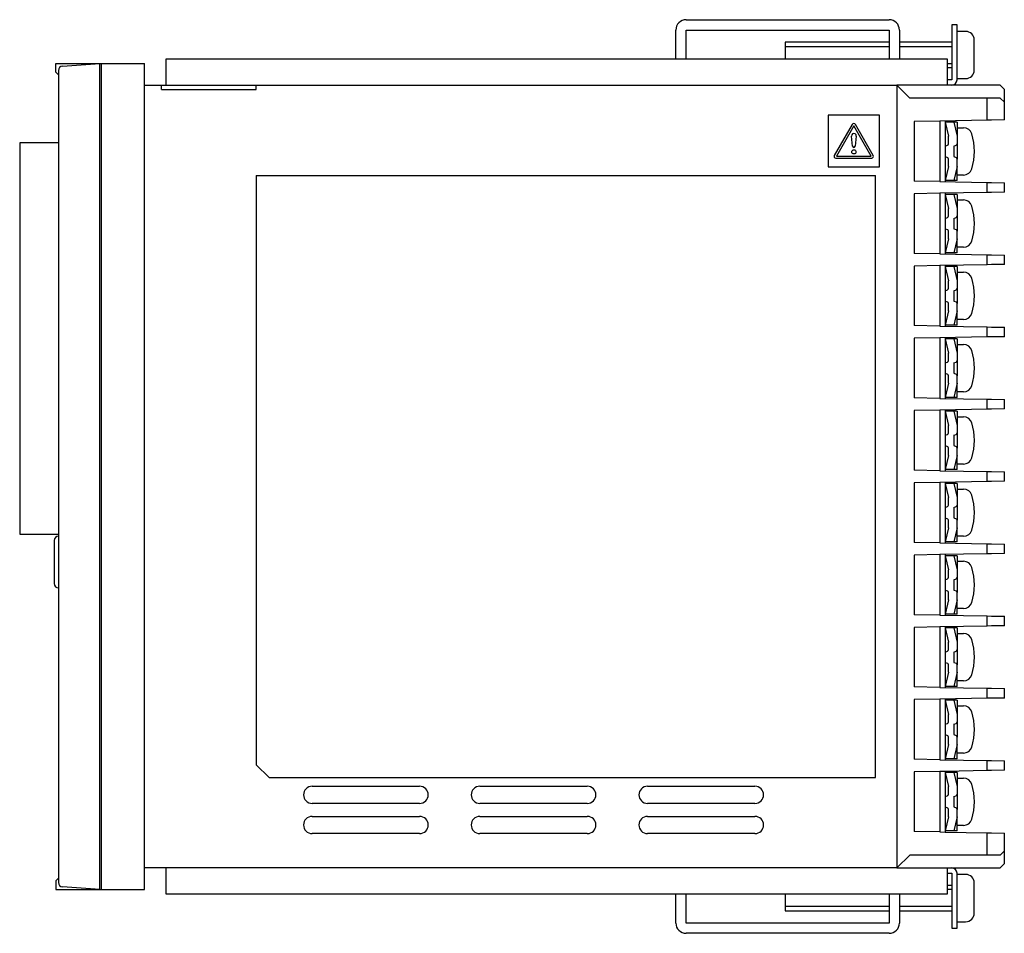
# Model space of a CAD drawing. Extents: x -1035 to -804, y -344 to -238.
# Drawn here: x -919 to -804, y -344 to -238 of the extents above; entities that cross this region are included whole.
import ezdxf

# ---------------------------------------------------------------- set-up
doc = ezdxf.new("R2010")
doc.units = 0
doc.layers.get('0').update_dxf_attribs({"linetype": 'CONTINUOUS'})
doc.layers.add('1', color=7, linetype='CONTINUOUS')

msp = doc.modelspace()

# ---------------------------------------------------------------- linework, layer by layer
at = {"color": 7, "linetype": 'CONTINUOUS'}
for p, q in [((-810.89, -249.68), (-810.49, -251.33)), ((-809.89, -249.68), (-810.89, -249.68)), ((-809.49, -249.68), (-809.89, -249.68)), ((-809.89, -249.68), (-809.49, -251.33)), ((-809.49, -249.68), (-809.49, -252.19)), ((-809.49, -250.33), (-808.75, -250.33)), ((-810.49, -252.19), (-810.49, -251.33)), ((-810.89, -252.48), (-810.62, -252.38)), ((-809.89, -252.48), (-809.62, -252.38)), ((-809.89, -252.48), (-809.89, -253.68)), ((-809.49, -252.19), (-809.49, -253.97)), ((-810.89, -253.68), (-810.62, -253.78)), ((-810.49, -254.83), (-810.49, -253.97)), ((-809.89, -253.68), (-809.62, -253.78)), ((-809.49, -256.48), (-809.49, -253.97)), ((-810.49, -254.83), (-810.89, -256.48)), ((-809.49, -254.83), (-809.89, -256.48)), ((-809.89, -256.48), (-810.89, -256.48)), ((-809.49, -256.48), (-809.89, -256.48)), ((-808.75, -255.83), (-809.49, -255.83)), ((-810.89, -258.08), (-810.49, -259.73)), ((-809.89, -258.08), (-810.89, -258.08)), ((-809.49, -258.08), (-809.89, -258.08)), ((-809.89, -258.08), (-809.49, -259.73)), ((-809.49, -258.08), (-809.49, -260.59)), ((-809.49, -258.73), (-808.75, -258.73)), ((-810.49, -260.59), (-810.49, -259.73)), ((-810.89, -260.88), (-810.62, -260.78)), ((-809.89, -260.88), (-809.62, -260.78)), ((-809.89, -260.88), (-809.89, -262.08)), ((-809.49, -260.59), (-809.49, -262.37)), ((-810.89, -262.08), (-810.62, -262.18)), ((-809.89, -262.08), (-809.62, -262.18)), ((-810.49, -263.23), (-810.89, -264.88)), ((-810.49, -263.23), (-810.49, -262.37)), ((-809.49, -263.23), (-809.89, -264.88)), ((-809.49, -264.88), (-809.49, -262.37)), ((-808.75, -264.23), (-809.49, -264.23)), ((-809.89, -264.88), (-810.89, -264.88)), ((-809.49, -264.88), (-809.89, -264.88)), ((-810.89, -266.48), (-810.49, -268.13)), ((-809.89, -266.48), (-810.89, -266.48)), ((-809.49, -266.48), (-809.89, -266.48)), ((-809.89, -266.48), (-809.49, -268.13)), ((-809.49, -266.48), (-809.49, -268.99)), ((-809.49, -267.13), (-808.75, -267.13)), ((-810.49, -268.99), (-810.49, -268.13)), ((-809.49, -268.99), (-809.49, -270.77)), ((-810.89, -269.28), (-810.62, -269.18)), ((-809.89, -269.28), (-809.62, -269.18)), ((-809.89, -269.28), (-809.89, -270.48)), ((-810.89, -270.48), (-810.62, -270.58)), ((-810.49, -271.63), (-810.49, -270.77)), ((-809.89, -270.48), (-809.62, -270.58)), ((-809.49, -273.28), (-809.49, -270.77)), ((-810.49, -271.63), (-810.89, -273.28)), ((-809.49, -271.63), (-809.89, -273.28)), ((-809.89, -273.28), (-810.89, -273.28)), ((-809.49, -273.28), (-809.89, -273.28)), ((-808.75, -272.63), (-809.49, -272.63)), ((-810.89, -274.88), (-810.49, -276.53)), ((-809.89, -274.88), (-810.89, -274.88)), ((-809.49, -274.88), (-809.89, -274.88)), ((-809.89, -274.88), (-809.49, -276.53)), ((-809.49, -274.88), (-809.49, -277.39)), ((-809.49, -275.53), (-808.75, -275.53)), ((-810.49, -277.39), (-810.49, -276.53)), ((-810.89, -277.68), (-810.62, -277.58)), ((-809.89, -277.68), (-809.62, -277.58)), ((-809.89, -277.68), (-809.89, -278.88)), ((-809.49, -277.39), (-809.49, -279.17)), ((-810.89, -278.88), (-810.62, -278.98)), ((-810.49, -280.03), (-810.49, -279.17)), ((-809.89, -278.88), (-809.62, -278.98)), ((-809.49, -281.68), (-809.49, -279.17)), ((-810.49, -280.03), (-810.89, -281.68)), ((-809.49, -280.03), (-809.89, -281.68)), ((-808.75, -281.03), (-809.49, -281.03)), ((-809.89, -281.68), (-810.89, -281.68)), ((-809.49, -281.68), (-809.89, -281.68)), ((-810.89, -283.28), (-810.49, -284.93)), ((-809.89, -283.28), (-810.89, -283.28)), ((-809.49, -283.28), (-809.89, -283.28)), ((-809.89, -283.28), (-809.49, -284.93)), ((-809.49, -283.28), (-809.49, -285.79)), ((-809.49, -283.93), (-808.75, -283.93)), ((-810.49, -285.79), (-810.49, -284.93)), ((-810.89, -286.08), (-810.62, -285.98)), ((-809.89, -286.08), (-809.62, -285.98)), ((-809.89, -286.08), (-809.89, -287.28)), ((-809.49, -285.79), (-809.49, -287.57)), ((-810.89, -287.28), (-810.62, -287.38)), ((-809.89, -287.28), (-809.62, -287.38)), ((-810.49, -288.43), (-810.89, -290.08)), ((-810.49, -288.43), (-810.49, -287.57)), ((-809.49, -288.43), (-809.89, -290.08)), ((-809.49, -290.08), (-809.49, -287.57)), ((-808.75, -289.43), (-809.49, -289.43)), ((-809.89, -290.08), (-810.89, -290.08)), ((-809.49, -290.08), (-809.89, -290.08)), ((-810.89, -291.68), (-810.49, -293.33)), ((-809.89, -291.68), (-810.89, -291.68)), ((-809.49, -291.68), (-809.89, -291.68)), ((-809.89, -291.68), (-809.49, -293.33)), ((-809.49, -291.68), (-809.49, -294.19)), ((-809.49, -292.33), (-808.75, -292.33)), ((-810.49, -294.19), (-810.49, -293.33)), ((-809.49, -294.19), (-809.49, -295.97)), ((-810.89, -294.48), (-810.62, -294.38)), ((-809.89, -294.48), (-809.62, -294.38)), ((-809.89, -294.48), (-809.89, -295.68)), ((-810.89, -295.68), (-810.62, -295.78)), ((-810.49, -296.83), (-810.49, -295.97)), ((-809.89, -295.68), (-809.62, -295.78)), ((-809.49, -298.48), (-809.49, -295.97)), ((-810.49, -296.83), (-810.89, -298.48)), ((-809.49, -296.83), (-809.89, -298.48)), ((-809.89, -298.48), (-810.89, -298.48)), ((-809.49, -298.48), (-809.89, -298.48)), ((-808.75, -297.83), (-809.49, -297.83)), ((-810.89, -300.08), (-810.49, -301.73)), ((-809.89, -300.08), (-810.89, -300.08)), ((-809.49, -300.08), (-809.89, -300.08)), ((-809.89, -300.08), (-809.49, -301.73)), ((-809.49, -300.08), (-809.49, -302.59)), ((-809.49, -300.73), (-808.75, -300.73)), ((-810.49, -302.59), (-810.49, -301.73)), ((-810.89, -302.88), (-810.62, -302.78)), ((-809.89, -302.88), (-809.62, -302.78)), ((-809.89, -302.88), (-809.89, -304.08)), ((-809.49, -302.59), (-809.49, -304.37)), ((-810.89, -304.08), (-810.62, -304.18)), ((-810.49, -305.23), (-810.49, -304.37)), ((-809.89, -304.08), (-809.62, -304.18)), ((-809.49, -306.88), (-809.49, -304.37)), ((-810.49, -305.23), (-810.89, -306.88)), ((-809.49, -305.23), (-809.89, -306.88)), ((-808.75, -306.23), (-809.49, -306.23)), ((-809.89, -306.88), (-810.89, -306.88)), ((-809.49, -306.88), (-809.89, -306.88)), ((-810.89, -308.48), (-810.49, -310.13)), ((-809.89, -308.48), (-810.89, -308.48)), ((-809.49, -308.48), (-809.89, -308.48)), ((-809.89, -308.48), (-809.49, -310.13)), ((-809.49, -308.48), (-809.49, -310.99)), ((-809.49, -309.13), (-808.75, -309.13)), ((-810.49, -310.99), (-810.49, -310.13)), ((-810.89, -311.28), (-810.62, -311.18)), ((-809.89, -311.28), (-809.62, -311.18)), ((-809.89, -311.28), (-809.89, -312.48)), ((-809.49, -310.99), (-809.49, -312.77)), ((-810.89, -312.48), (-810.62, -312.58)), ((-809.89, -312.48), (-809.62, -312.58)), ((-810.49, -313.63), (-810.89, -315.28)), ((-810.49, -313.63), (-810.49, -312.77)), ((-809.49, -313.63), (-809.89, -315.28)), ((-809.49, -315.28), (-809.49, -312.77)), ((-808.75, -314.63), (-809.49, -314.63)), ((-809.89, -315.28), (-810.89, -315.28)), ((-809.49, -315.28), (-809.89, -315.28)), ((-810.89, -316.88), (-810.49, -318.53)), ((-809.89, -316.88), (-810.89, -316.88)), ((-809.49, -316.88), (-809.89, -316.88)), ((-809.89, -316.88), (-809.49, -318.53)), ((-809.49, -316.88), (-809.49, -319.39)), ((-809.49, -317.53), (-808.75, -317.53)), ((-810.49, -319.39), (-810.49, -318.53)), ((-809.49, -319.39), (-809.49, -321.17)), ((-810.89, -319.68), (-810.62, -319.58)), ((-809.89, -319.68), (-809.62, -319.58)), ((-809.89, -319.68), (-809.89, -320.88)), ((-810.89, -320.88), (-810.62, -320.98)), ((-810.49, -322.03), (-810.49, -321.17)), ((-809.89, -320.88), (-809.62, -320.98)), ((-809.49, -323.68), (-809.49, -321.17)), ((-810.49, -322.03), (-810.89, -323.68)), ((-809.49, -322.03), (-809.89, -323.68)), ((-809.89, -323.68), (-810.89, -323.68)), ((-809.49, -323.68), (-809.89, -323.68)), ((-808.75, -323.03), (-809.49, -323.03)), ((-810.89, -325.28), (-810.49, -326.93)), ((-809.89, -325.28), (-810.89, -325.28)), ((-809.49, -325.28), (-809.89, -325.28)), ((-809.89, -325.28), (-809.49, -326.93)), ((-809.49, -325.28), (-809.49, -327.79)), ((-809.49, -325.93), (-808.75, -325.93)), ((-810.49, -327.79), (-810.49, -326.93)), ((-810.89, -328.08), (-810.62, -327.98)), ((-809.89, -328.08), (-809.62, -327.98)), ((-809.89, -328.08), (-809.89, -329.28)), ((-809.49, -327.79), (-809.49, -329.57)), ((-810.89, -329.28), (-810.62, -329.38)), ((-810.49, -330.43), (-810.49, -329.57)), ((-809.89, -329.28), (-809.62, -329.38)), ((-809.49, -332.08), (-809.49, -329.57)), ((-810.49, -330.43), (-810.89, -332.08)), ((-809.49, -330.43), (-809.89, -332.08)), ((-808.75, -331.43), (-809.49, -331.43)), ((-809.89, -332.08), (-810.89, -332.08)), ((-809.49, -332.08), (-809.89, -332.08))]:
    msp.add_line(p, q, dxfattribs=at)
for centre, radius, start, end in [((-808.75, -251.33), 1, 16.9578, 90), ((-814.49, -253.08), 7, -16.9578, 16.9578), ((-810.69, -252.19), 0.2, -69.444, 0), ((-809.69, -252.19), 0.2, -69.444, 0), ((-810.69, -253.97), 0.2, 0, 69.444), ((-809.69, -253.97), 0.2, 0, 69.444), ((-808.75, -254.83), 1, -90, -16.9578), ((-808.75, -259.73), 1, 16.9578, 90), ((-814.49, -261.48), 7, -16.9578, 16.9578), ((-810.69, -260.59), 0.2, -69.444, 0), ((-809.69, -260.59), 0.2, -69.444, 0), ((-810.69, -262.37), 0.2, 0, 69.444), ((-809.69, -262.37), 0.2, 0, 69.444), ((-808.75, -263.23), 1, -90, -16.9578), ((-808.75, -268.13), 1, 16.9578, 90), ((-814.49, -269.88), 7, -16.9578, 16.9578), ((-810.69, -268.99), 0.2, -69.444, 0), ((-809.69, -268.99), 0.2, -69.444, 0), ((-810.69, -270.77), 0.2, 0, 69.444), ((-809.69, -270.77), 0.2, 0, 69.444), ((-808.75, -271.63), 1, -90, -16.9578), ((-808.75, -276.53), 1, 16.9578, 90), ((-814.49, -278.28), 7, -16.9578, 16.9578), ((-810.69, -277.39), 0.2, -69.444, 0), ((-809.69, -277.39), 0.2, -69.444, 0), ((-810.69, -279.17), 0.2, 0, 69.444), ((-809.69, -279.17), 0.2, 0, 69.444), ((-808.75, -280.03), 1, -90, -16.9578), ((-808.75, -284.93), 1, 16.9578, 90), ((-814.49, -286.68), 7, -16.9578, 16.9578), ((-810.69, -285.79), 0.2, -69.444, 0), ((-809.69, -285.79), 0.2, -69.444, 0), ((-810.69, -287.57), 0.2, 0, 69.444), ((-809.69, -287.57), 0.2, 0, 69.444), ((-808.75, -288.43), 1, -90, -16.9578), ((-808.75, -293.33), 1, 16.9578, 90), ((-814.49, -295.08), 7, -16.9578, 16.9578), ((-810.69, -294.19), 0.2, -69.444, 0), ((-809.69, -294.19), 0.2, -69.444, 0), ((-810.69, -295.97), 0.2, 0, 69.444), ((-809.69, -295.97), 0.2, 0, 69.444), ((-808.75, -296.83), 1, -90, -16.9578), ((-808.75, -301.73), 1, 16.9578, 90), ((-814.49, -303.48), 7, -16.9578, 16.9578), ((-810.69, -302.59), 0.2, -69.444, 0), ((-809.69, -302.59), 0.2, -69.444, 0), ((-810.69, -304.37), 0.2, 0, 69.444), ((-809.69, -304.37), 0.2, 0, 69.444), ((-808.75, -305.23), 1, -90, -16.9578), ((-808.75, -310.13), 1, 16.9578, 90), ((-814.49, -311.88), 7, -16.9578, 16.9578), ((-810.69, -310.99), 0.2, -69.444, 0), ((-809.69, -310.99), 0.2, -69.444, 0), ((-810.69, -312.77), 0.2, 0, 69.444), ((-809.69, -312.77), 0.2, 0, 69.444), ((-808.75, -313.63), 1, -90, -16.9578), ((-808.75, -318.53), 1, 16.9578, 90), ((-814.49, -320.28), 7, -16.9578, 16.9578), ((-810.69, -319.39), 0.2, -69.444, 0), ((-809.69, -319.39), 0.2, -69.444, 0), ((-810.69, -321.17), 0.2, 0, 69.444), ((-809.69, -321.17), 0.2, 0, 69.444), ((-808.75, -322.03), 1, -90, -16.9578), ((-808.75, -326.93), 1, 16.9578, 90), ((-814.49, -328.68), 7, -16.9578, 16.9578), ((-810.69, -327.79), 0.2, -69.444, 0), ((-809.69, -327.79), 0.2, -69.444, 0), ((-810.69, -329.57), 0.2, 0, 69.444), ((-809.69, -329.57), 0.2, 0, 69.444), ((-808.75, -330.43), 1, -90, -16.9578)]:
    msp.add_arc(centre, radius, start, end, dxfattribs=at)
at = {"layer": '1', "color": 7, "linetype": 'CONTINUOUS'}
for p, q in [((-841.01, -237.78), (-817.41, -237.78)), ((-842.21, -242.38), (-842.21, -238.98)), ((-841.01, -238.98), (-817.41, -238.98)), ((-841.01, -242.38), (-841.01, -238.98)), ((-817.41, -238.98), (-817.41, -240.38)), ((-816.21, -238.98), (-816.21, -240.38)), ((-816.21, -238.98), (-816.21, -240.38)), ((-809.51, -238.38), (-810.11, -238.38)), ((-810.11, -238.38), (-810.11, -240.38)), ((-809.51, -239.13), (-809.51, -238.38)), ((-809.51, -244.63), (-809.51, -239.13)), ((-808.51, -239.13), (-809.51, -239.13)), ((-817.41, -240.38), (-829.51, -240.38)), ((-829.51, -240.38), (-829.51, -240.88)), ((-817.41, -240.38), (-817.41, -240.88)), ((-810.11, -240.38), (-816.21, -240.38)), ((-816.21, -240.38), (-816.21, -240.88)), ((-816.21, -240.38), (-816.21, -240.88)), ((-810.11, -240.38), (-810.11, -240.88)), ((-807.51, -243.63), (-807.51, -240.13)), ((-829.51, -240.88), (-817.41, -240.88)), ((-829.51, -240.88), (-829.51, -242.38)), ((-817.41, -240.88), (-817.41, -242.38)), ((-816.21, -240.88), (-810.11, -240.88)), ((-816.21, -240.88), (-816.21, -242.38)), ((-816.21, -240.88), (-816.21, -242.38)), ((-810.11, -240.88), (-810.11, -242.88)), ((-901.51, -242.38), (-901.51, -245.38)), ((-841.01, -242.38), (-901.51, -242.38)), ((-839.81, -242.38), (-841.01, -242.38)), ((-829.51, -242.38), (-839.81, -242.38)), ((-817.41, -242.38), (-829.51, -242.38)), ((-816.21, -242.38), (-817.41, -242.38)), ((-815.01, -242.38), (-816.21, -242.38)), ((-810.61, -242.38), (-815.01, -242.38)), ((-810.61, -242.88), (-810.61, -242.38)), ((-914.31, -242.88), (-909.01, -242.88)), ((-914.31, -243.88), (-914.31, -242.88)), ((-914.31, -243.88), (-914.01, -244.18)), ((-914.01, -243.68), (-914.01, -338.07)), ((-913.55, -243.18), (-909.21, -242.88)), ((-909.21, -244.28), (-909.21, -242.88)), ((-909.01, -338.88), (-909.01, -242.88)), ((-909.01, -242.88), (-904.01, -242.88)), ((-904.01, -338.88), (-904.01, -242.88)), ((-810.61, -243.38), (-810.61, -242.88)), ((-810.61, -242.88), (-810.11, -242.88)), ((-810.61, -244.78), (-810.61, -243.38)), ((-810.11, -243.38), (-810.61, -243.38)), ((-810.11, -242.88), (-810.11, -243.38)), ((-810.11, -243.38), (-810.11, -244.78)), ((-909.21, -337.48), (-909.21, -244.28)), ((-810.11, -244.78), (-810.61, -244.78)), ((-810.61, -245.38), (-810.61, -244.78)), ((-809.51, -244.78), (-809.51, -244.63)), ((-809.51, -244.63), (-808.51, -244.63)), ((-904.01, -245.38), (-902.01, -245.38)), ((-902.01, -245.88), (-902.01, -245.38)), ((-902.01, -245.38), (-891.01, -245.38)), ((-902.01, -245.88), (-891.01, -245.88)), ((-891.01, -245.88), (-891.01, -245.38)), ((-891.01, -245.38), (-816.51, -245.38)), ((-816.51, -245.38), (-816.51, -336.38)), ((-804.51, -245.38), (-816.51, -245.38)), ((-815.01, -246.88), (-816.51, -245.38)), ((-810.11, -245.38), (-810.61, -245.38)), ((-804.01, -245.88), (-804.51, -245.38)), ((-804.01, -247.38), (-804.01, -245.88)), ((-814.51, -246.88), (-815.01, -246.88)), ((-806.01, -246.88), (-814.51, -246.88)), ((-804.51, -246.88), (-806.01, -246.88)), ((-806.01, -249.46), (-806.01, -246.88)), ((-804.01, -247.38), (-804.51, -246.88)), ((-804.01, -249.43), (-804.01, -247.38)), ((-818.51, -248.88), (-824.51, -248.88)), ((-824.51, -248.88), (-824.51, -254.88)), ((-818.51, -254.88), (-818.51, -248.88)), ((-811.51, -249.56), (-814.51, -249.61)), ((-814.51, -249.61), (-814.51, -256.54)), ((-806.01, -249.46), (-811.51, -249.56)), ((-811.51, -249.56), (-811.51, -256.6)), ((-810.89, -249.55), (-810.89, -256.61)), ((-805.51, -249.45), (-806.01, -249.46)), ((-804.01, -249.43), (-805.51, -249.45)), ((-821.7, -249.95), (-823.78, -253.56)), ((-821.51, -250.12), (-823.54, -253.63)), ((-819.49, -253.63), (-821.51, -250.12)), ((-819.25, -253.56), (-821.33, -249.95)), ((-821.65, -252.49), (-821.79, -251.32)), ((-821.24, -251.32), (-821.37, -252.49)), ((-918.51, -252.08), (-918.51, -297.58)), ((-914.01, -252.08), (-918.51, -252.08)), ((-823.6, -253.88), (-819.43, -253.88)), ((-823.54, -253.63), (-819.49, -253.63)), ((-824.51, -254.88), (-818.51, -254.88)), ((-891.01, -255.88), (-891.01, -324.38)), ((-891.01, -255.88), (-819.01, -255.88)), ((-819.01, -325.88), (-819.01, -255.88)), ((-811.51, -256.6), (-814.51, -256.54)), ((-811.51, -256.6), (-806.01, -256.69)), ((-806.01, -257.86), (-806.01, -256.69)), ((-806.01, -256.69), (-805.51, -256.7)), ((-805.51, -256.7), (-804.01, -256.73)), ((-804.01, -257.83), (-804.01, -256.73)), ((-811.51, -257.96), (-814.51, -258.01)), ((-814.51, -258.01), (-814.51, -264.94)), ((-806.01, -257.86), (-811.51, -257.96)), ((-811.51, -257.96), (-811.51, -265)), ((-810.89, -257.95), (-810.89, -265.01)), ((-805.51, -257.85), (-806.01, -257.86)), ((-804.01, -257.83), (-805.51, -257.85)), ((-811.51, -265), (-814.51, -264.94)), ((-811.51, -265), (-806.01, -265.09)), ((-806.01, -266.26), (-806.01, -265.09)), ((-806.01, -265.09), (-805.51, -265.1)), ((-805.51, -265.1), (-804.01, -265.13)), ((-804.01, -266.23), (-804.01, -265.13)), ((-811.51, -266.36), (-814.51, -266.41)), ((-814.51, -266.41), (-814.51, -273.34)), ((-806.01, -266.26), (-811.51, -266.36)), ((-811.51, -266.36), (-811.51, -273.4)), ((-810.89, -266.35), (-810.89, -273.41)), ((-805.51, -266.25), (-806.01, -266.26)), ((-804.01, -266.23), (-805.51, -266.25)), ((-811.51, -273.4), (-814.51, -273.34)), ((-811.51, -273.4), (-806.01, -273.49)), ((-806.01, -274.66), (-806.01, -273.49)), ((-806.01, -273.49), (-805.51, -273.5)), ((-805.51, -273.5), (-804.01, -273.53)), ((-804.01, -274.63), (-804.01, -273.53)), ((-811.51, -274.76), (-814.51, -274.81)), ((-806.01, -274.66), (-811.51, -274.76)), ((-811.51, -274.76), (-811.51, -281.8)), ((-810.89, -274.75), (-810.89, -281.81)), ((-805.51, -274.65), (-806.01, -274.66)), ((-804.01, -274.63), (-805.51, -274.65)), ((-814.51, -274.81), (-814.51, -281.74)), ((-811.51, -281.8), (-814.51, -281.74)), ((-811.51, -281.8), (-806.01, -281.89)), ((-806.01, -283.06), (-806.01, -281.89)), ((-806.01, -281.89), (-805.51, -281.9)), ((-805.51, -281.9), (-804.01, -281.93)), ((-804.01, -283.03), (-804.01, -281.93)), ((-811.51, -283.16), (-814.51, -283.21)), ((-814.51, -283.21), (-814.51, -290.14)), ((-806.01, -283.06), (-811.51, -283.16)), ((-811.51, -283.16), (-811.51, -290.2)), ((-810.89, -283.15), (-810.89, -290.21)), ((-805.51, -283.05), (-806.01, -283.06)), ((-804.01, -283.03), (-805.51, -283.05)), ((-811.51, -290.2), (-814.51, -290.14)), ((-811.51, -290.2), (-806.01, -290.29)), ((-806.01, -291.46), (-806.01, -290.29)), ((-806.01, -290.29), (-805.51, -290.3)), ((-805.51, -290.3), (-804.01, -290.33)), ((-804.01, -291.43), (-804.01, -290.33)), ((-811.51, -291.56), (-814.51, -291.61)), ((-814.51, -291.61), (-814.51, -298.54)), ((-806.01, -291.46), (-811.51, -291.56)), ((-811.51, -291.56), (-811.51, -298.6)), ((-810.89, -291.55), (-810.89, -298.61)), ((-805.51, -291.45), (-806.01, -291.46)), ((-804.01, -291.43), (-805.51, -291.45)), ((-918.51, -297.58), (-914.01, -297.58)), ((-914.51, -298.33), (-914.51, -303.33)), ((-811.51, -298.6), (-814.51, -298.54)), ((-811.51, -298.6), (-806.01, -298.69)), ((-806.01, -299.86), (-806.01, -298.69)), ((-806.01, -298.69), (-805.51, -298.7)), ((-805.51, -298.7), (-804.01, -298.73)), ((-804.01, -299.83), (-804.01, -298.73)), ((-811.51, -299.96), (-814.51, -300.01)), ((-806.01, -299.86), (-811.51, -299.96)), ((-811.51, -299.96), (-811.51, -307)), ((-810.89, -299.95), (-810.89, -307.01)), ((-805.51, -299.85), (-806.01, -299.86)), ((-804.01, -299.83), (-805.51, -299.85)), ((-814.51, -300.01), (-814.51, -306.94)), ((-811.51, -307), (-814.51, -306.94)), ((-811.51, -307), (-806.01, -307.09)), ((-806.01, -308.26), (-806.01, -307.09)), ((-806.01, -307.09), (-805.51, -307.1)), ((-805.51, -307.1), (-804.01, -307.13)), ((-804.01, -308.23), (-804.01, -307.13)), ((-811.51, -308.36), (-814.51, -308.41)), ((-814.51, -308.41), (-814.51, -315.34)), ((-806.01, -308.26), (-811.51, -308.36)), ((-811.51, -308.36), (-811.51, -315.4)), ((-810.89, -308.35), (-810.89, -315.41)), ((-805.51, -308.25), (-806.01, -308.26)), ((-804.01, -308.23), (-805.51, -308.25)), ((-811.51, -315.4), (-814.51, -315.34)), ((-811.51, -315.4), (-806.01, -315.49)), ((-806.01, -316.66), (-806.01, -315.49)), ((-806.01, -315.49), (-805.51, -315.5)), ((-805.51, -315.5), (-804.01, -315.53)), ((-804.01, -316.63), (-804.01, -315.53)), ((-811.51, -316.76), (-814.51, -316.81)), ((-814.51, -316.81), (-814.51, -323.74)), ((-806.01, -316.66), (-811.51, -316.76)), ((-811.51, -316.76), (-811.51, -323.8)), ((-810.89, -316.75), (-810.89, -323.81)), ((-805.51, -316.65), (-806.01, -316.66)), ((-804.01, -316.63), (-805.51, -316.65)), ((-811.51, -323.8), (-814.51, -323.74)), ((-811.51, -323.8), (-806.01, -323.89)), ((-806.01, -325.06), (-806.01, -323.89)), ((-806.01, -323.89), (-805.51, -323.9)), ((-805.51, -323.9), (-804.01, -323.93)), ((-804.01, -325.03), (-804.01, -323.93)), ((-891.01, -324.38), (-889.51, -325.88)), ((-811.51, -325.16), (-814.51, -325.21)), ((-810.89, -325.15), (-811.51, -325.16)), ((-811.51, -325.16), (-811.51, -332.2)), ((-806.01, -325.06), (-810.89, -325.15)), ((-810.89, -325.15), (-810.89, -332.21)), ((-805.51, -325.05), (-806.01, -325.06)), ((-804.01, -325.03), (-805.51, -325.05)), ((-889.51, -325.88), (-819.01, -325.88)), ((-814.51, -325.21), (-814.51, -332.14)), ((-884.51, -326.88), (-872.01, -326.88)), ((-865.01, -326.88), (-852.51, -326.88)), ((-845.51, -326.88), (-833.01, -326.88)), ((-872.01, -328.88), (-884.51, -328.88)), ((-852.51, -328.88), (-865.01, -328.88)), ((-833.01, -328.88), (-845.51, -328.88)), ((-884.51, -330.38), (-872.01, -330.38)), ((-865.01, -330.38), (-852.51, -330.38)), ((-845.51, -330.38), (-833.01, -330.38)), ((-872.01, -332.38), (-884.51, -332.38)), ((-852.51, -332.38), (-865.01, -332.38)), ((-833.01, -332.38), (-845.51, -332.38)), ((-811.51, -332.2), (-814.51, -332.14)), ((-811.51, -332.2), (-810.89, -332.21)), ((-810.89, -332.21), (-806.01, -332.29)), ((-806.01, -334.88), (-806.01, -332.29)), ((-806.01, -332.29), (-805.51, -332.3)), ((-805.51, -332.3), (-804.01, -332.33)), ((-804.01, -334.38), (-804.01, -332.33)), ((-816.51, -336.38), (-815.01, -334.88)), ((-814.51, -334.88), (-815.01, -334.88)), ((-806.01, -334.88), (-814.51, -334.88)), ((-804.51, -334.88), (-806.01, -334.88)), ((-804.01, -334.38), (-804.51, -334.88)), ((-804.01, -335.88), (-804.01, -334.38)), ((-816.51, -336.38), (-904.01, -336.38)), ((-901.51, -336.38), (-901.51, -339.38)), ((-816.51, -336.38), (-804.51, -336.38)), ((-810.61, -336.98), (-810.61, -336.38)), ((-804.51, -336.38), (-804.01, -335.88)), ((-914.31, -337.88), (-914.01, -337.58)), ((-909.21, -338.88), (-909.21, -337.48)), ((-810.61, -336.98), (-810.11, -336.98)), ((-810.61, -338.38), (-810.61, -336.98)), ((-810.11, -336.98), (-810.11, -338.38)), ((-809.51, -337.13), (-809.51, -336.98)), ((-808.51, -337.13), (-809.51, -337.13)), ((-809.51, -342.63), (-809.51, -337.13)), ((-914.31, -337.88), (-914.31, -338.88)), ((-914.31, -338.88), (-909.01, -338.88)), ((-909.21, -338.88), (-913.55, -338.57)), ((-909.01, -338.88), (-904.01, -338.88)), ((-810.61, -338.38), (-810.11, -338.38)), ((-810.61, -338.88), (-810.61, -338.38)), ((-810.11, -338.88), (-810.61, -338.88)), ((-810.61, -339.38), (-810.61, -338.88)), ((-810.11, -338.38), (-810.11, -338.88)), ((-810.11, -338.88), (-810.11, -340.88)), ((-807.51, -341.63), (-807.51, -338.13)), ((-901.51, -339.38), (-841.01, -339.38)), ((-842.21, -342.78), (-842.21, -339.38)), ((-841.01, -342.78), (-841.01, -339.38)), ((-841.01, -339.38), (-839.81, -339.38)), ((-839.81, -339.38), (-829.51, -339.38)), ((-829.51, -339.38), (-817.41, -339.38)), ((-829.51, -339.38), (-829.51, -340.88)), ((-817.41, -339.38), (-816.21, -339.38)), ((-817.41, -339.38), (-817.41, -340.88)), ((-816.21, -339.38), (-815.01, -339.38)), ((-816.21, -339.38), (-816.21, -340.88)), ((-816.21, -339.38), (-816.21, -340.88)), ((-815.01, -339.38), (-810.61, -339.38)), ((-829.51, -340.88), (-829.51, -341.38)), ((-817.41, -340.88), (-829.51, -340.88)), ((-817.41, -340.88), (-817.41, -341.38)), ((-816.21, -340.88), (-816.21, -341.38)), ((-816.21, -340.88), (-816.21, -341.38)), ((-810.11, -340.88), (-816.21, -340.88)), ((-810.11, -340.88), (-810.11, -341.38)), ((-829.51, -341.38), (-817.41, -341.38)), ((-817.41, -341.38), (-817.41, -342.78)), ((-816.21, -341.38), (-816.21, -342.78)), ((-816.21, -341.38), (-816.21, -342.78)), ((-816.21, -341.38), (-810.11, -341.38)), ((-810.11, -341.38), (-810.11, -343.38)), ((-817.41, -342.78), (-841.01, -342.78)), ((-810.11, -343.38), (-809.51, -343.38)), ((-809.51, -342.63), (-808.51, -342.63)), ((-809.51, -343.38), (-809.51, -342.63)), ((-817.41, -343.98), (-841.01, -343.98))]:
    msp.add_line(p, q, dxfattribs=at)
msp.add_circle((-821.51, -253.14), 0.245, dxfattribs=at)
for centre, radius, start, end in [((-841.01, -238.98), 1.2, 90, 180), ((-817.41, -238.98), 1.2, 0, 90), ((-808.51, -240.13), 1, 0, 90), ((-913.51, -243.68), 0.5, 94, 180), ((-808.51, -243.63), 1, -90, 0), ((-810.11, -244.78), 0.6, -90, 0), ((-821.51, -250.05), 0.21, 30, 150), ((-821.51, -251.29), 0.28, -6.7563, -173.2437), ((-821.51, -252.48), 0.14, -173.2437, -6.7563), ((-823.6, -253.67), 0.21, 150, -90), ((-819.43, -253.67), 0.21, -90, 30), ((-914.01, -298.33), 0.5, 90, 180), ((-914.01, -303.33), 0.5, 180, -90), ((-884.51, -327.88), 1, 90, -90), ((-872.01, -327.88), 1, -90, 90), ((-865.01, -327.88), 1, 90, -90), ((-852.51, -327.88), 1, -90, 90), ((-845.51, -327.88), 1, 90, -90), ((-833.01, -327.88), 1, -90, 90), ((-884.51, -331.38), 1, 90, -90), ((-872.01, -331.38), 1, -90, 90), ((-865.01, -331.38), 1, 90, -90), ((-852.51, -331.38), 1, -90, 90), ((-845.51, -331.38), 1, 90, -90), ((-833.01, -331.38), 1, -90, 90), ((-810.11, -336.98), 0.6, 0, 90), ((-808.51, -338.13), 1, 0, 90), ((-913.51, -338.07), 0.5, 180, -94), ((-808.51, -341.63), 1, -90, 0), ((-841.01, -342.78), 1.2, 180, -90), ((-817.41, -342.78), 1.2, -90, 0)]:
    msp.add_arc(centre, radius, start, end, dxfattribs=at)

doc.saveas('drawing.dxf')
